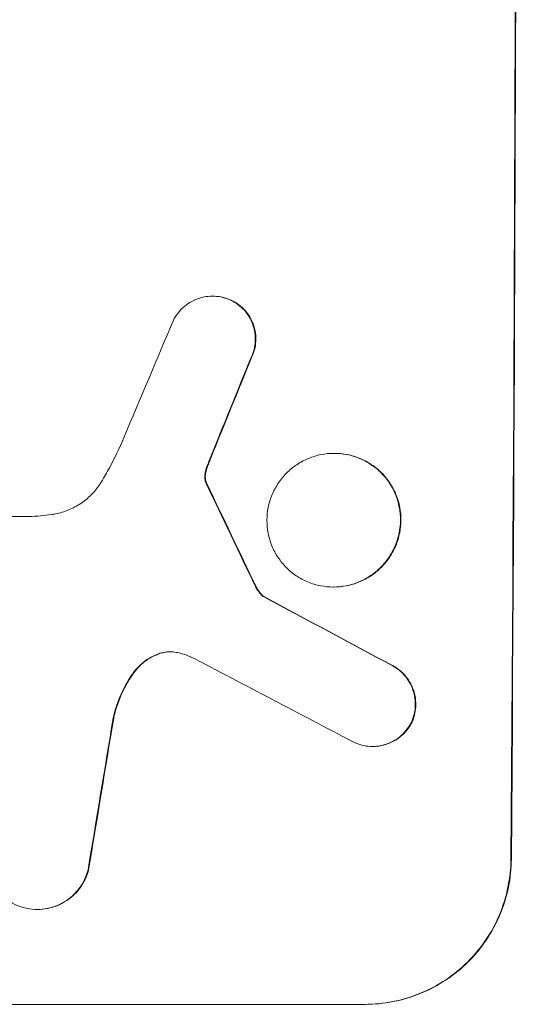
# Model space of a CAD drawing. Units: millimetres. Extents: x -5019 to 5185, y -3403 to 4045.
# Drawn here: x -3064 to -3012, y -706 to -604 of the extents above; entities that cross this region are included whole.
import ezdxf

# ---------------------------------------------------------------- set-up
doc = ezdxf.new("R2010")
doc.units = ezdxf.units.MM
doc.header["$LTSCALE"] = 20
doc.layers.add('2d', color=230, linetype='Continuous')

msp = doc.modelspace()

# ---------------------------------------------------------------- linework, layer by layer
at = {"layer": '2d', "lineweight": 0}
for p, q in [((-3043.62, -632.46, 122.97), (-3043.67, -632.46, 122.97)), ((-3031.05, -648.71, 122.97), (-3031.1, -648.71, 122.97)), ((-3085.21, -655.25, 122.97), (-3062.64, -655.25, 122.97)), ((-3031.13, -662.53, 122.97), (-3031.18, -662.53, 122.97)), ((-3038.29, -663.55, 122.97), (-3038.35, -663.55, 122.97)), ((-3027.08, -679, 122.97), (-3027.14, -679, 122.97)), ((-3061.73, -695.85, 122.97), (-3061.79, -695.85, 122.97)), ((-3102.81, -705.66, 122.97), (-3027.86, -705.66, 122.97))]:
    msp.add_line(p, q, dxfattribs=at)
for centre, major_axis, ratio, start_param, end_param in [((-3069.8, -541, 122.97), (0, 1099), 0.052336, -1.707396, -1.434197), ((-3065.73, -541, 122.97), (-459.48, -1097.81), 0.04455, 1.492641, 1.503831), ((-3057.72, -541, 122.97), (-441.47, -1098.82), 0.045077, 1.490283, 1.499736), ((-3155.13, -541, 122.97), (532.99, -1098.77), 0.042385, 1.439474, 1.449165), ((-3325.12, -541, 122.97), (2060.31, -1098.74), 0.011594, 1.430816, 1.437315), ((-3349.46, -541, 122.97), (2102.91, -1097.75), 0.011213, 1.423734, 1.431815), ((-3089.6, -541, 122.97), (-174.29, -1098.96), 0.051055, 1.44128, 1.455684)]:
    msp.add_ellipse(centre, major_axis=major_axis, ratio=ratio, start_param=start_param, end_param=end_param, dxfattribs=at)
at = {"layer": '2d', "lineweight": 0, "extrusion": (0, 0, -1)}
for centre, major_axis, ratio, start_param, end_param in [((-3069.8, -541, 122.97), (0, -1100), 0.052336, -1.707271, -1.434322), ((-3057.72, -541, 122.97), (-441.07, -1097.82), 0.045077, -1.499655, -1.490192), ((-3155.13, -541, 122.97), (532.5, -1097.77), 0.042385, -1.449073, -1.439373), ((-3325.12, -541, 122.97), (2058.44, -1097.74), 0.011594, -1.437213, -1.430708), ((-3089.6, -541, 122.97), (-174.13, -1097.96), 0.051055, -1.455571, -1.441154)]:
    msp.add_ellipse(centre, major_axis=major_axis, ratio=ratio, start_param=start_param, end_param=end_param, dxfattribs=at)
at = {"layer": '2d', "lineweight": 0}
for points, knots in [([(-3047.67, -634.88, 122.97), (-3047.6, -634.74, 122.97), (-3047.51, -634.59, 122.97), (-3047.25, -634.21, 122.97), (-3047.06, -633.98, 122.97), (-3046.66, -633.58, 122.97), (-3046.43, -633.4, 122.97), (-3045.94, -633.06, 122.97), (-3045.68, -632.92, 122.97), (-3045.12, -632.69, 122.97), (-3044.83, -632.6, 122.97), (-3044.25, -632.49, 122.97), (-3043.96, -632.46, 122.97), (-3043.67, -632.46, 122.97), (-3043.39, -632.46, 122.97), (-3043.1, -632.49, 122.97), (-3042.52, -632.6, 122.97), (-3042.23, -632.69, 122.97), (-3041.85, -632.85, 122.97), (-3041.75, -632.89, 122.97), (-3041.65, -632.95, 122.97)], [-4.722654, -4.722654, -4.722654, -4.722654, -4.247569, -4.247569, -3.39656, -3.39656, -2.54742, -2.54742, -1.69828, -1.69828, -0.84914, -0.84914, 0, 0, 0, 0.848327, 0.848327, 1.696655, 1.696655, 2.012349, 2.012349, 2.012349, 2.012349]), ([(-3041.6, -632.95, 122.97), (-3041.7, -632.9, 122.97), (-3041.8, -632.85, 122.97), (-3042.18, -632.69, 122.97), (-3042.47, -632.6, 122.97), (-3043.05, -632.49, 122.97), (-3043.34, -632.46, 122.97), (-3043.62, -632.46, 122.97)], [-2.012466, -2.012466, -2.012466, -2.012466, -1.698278, -1.698278, -0.849139, -0.849139, 0, 0, 0, 0]), ([(-3041.65, -632.95, 122.97), (-3041.49, -633.03, 122.97), (-3041.33, -633.12, 122.97), (-3040.94, -633.39, 122.97), (-3040.72, -633.57, 122.97), (-3040.32, -633.96, 122.97), (-3040.14, -634.19, 122.97), (-3039.82, -634.67, 122.97), (-3039.68, -634.93, 122.97), (-3039.45, -635.48, 122.97), (-3039.37, -635.76, 122.97), (-3039.26, -636.33, 122.97), (-3039.24, -636.62, 122.97), (-3039.24, -637.18, 122.97), (-3039.27, -637.46, 122.97), (-3039.38, -638.04, 122.97), (-3039.47, -638.32, 122.97), (-3039.62, -638.69, 122.97), (-3039.66, -638.78, 122.97), (-3039.71, -638.87, 122.97)], [1.977804, 1.977804, 1.977804, 1.977804, 2.501294, 2.501294, 3.335059, 3.335059, 4.172254, 4.172254, 5.00945, 5.00945, 5.846645, 5.846645, 6.683841, 6.683841, 7.521267, 7.521267, 8.358694, 8.358694, 8.641542, 8.641542, 8.641542, 8.641542]), ([(-3039.65, -638.87, 122.97), (-3039.61, -638.78, 122.97), (-3039.57, -638.69, 122.97), (-3039.41, -638.32, 122.97), (-3039.33, -638.04, 122.97), (-3039.21, -637.46, 122.97), (-3039.19, -637.18, 122.97), (-3039.18, -636.62, 122.97), (-3039.21, -636.33, 122.97), (-3039.32, -635.76, 122.97), (-3039.4, -635.48, 122.97), (-3039.62, -634.93, 122.97), (-3039.76, -634.67, 122.97), (-3040.09, -634.19, 122.97), (-3040.27, -633.96, 122.97), (-3040.66, -633.57, 122.97), (-3040.88, -633.39, 122.97), (-3041.27, -633.12, 122.97), (-3041.43, -633.03, 122.97), (-3041.6, -632.95, 122.97)], [18.095922, 18.095922, 18.095922, 18.095922, 18.380393, 18.380393, 19.216938, 19.216938, 20.053484, 20.053484, 20.889877, 20.889877, 21.72627, 21.72627, 22.562662, 22.562662, 23.399055, 23.399055, 24.233617, 24.233617, 24.759384, 24.759384, 24.759384, 24.759384]), ([(-3055.15, -651.65, 122.97), (-3054.86, -651.17, 122.97), (-3054.59, -650.69, 122.97), (-3053.78, -649.2, 122.97), (-3053.28, -648.17, 122.97), (-3052.84, -647.12, 122.97)], [140.151651, 140.151651, 140.151651, 140.151651, 141.733596, 141.733596, 144.964198, 144.964198, 144.964198, 144.964198]), ([(-3044.21, -650.16, 122.97), (-3044.16, -650.02, 122.97), (-3044.11, -649.87, 122.97), (-3043.99, -649.56, 122.97), (-3043.92, -649.38, 122.97), (-3043.85, -649.21, 122.97)], [18.3714726, 18.3714726, 18.3714726, 18.3714726, 18.8001206, 18.8001206, 19.3312164, 19.3312164, 19.3312164, 19.3312164]), ([(-3031.1, -648.71, 122.97), (-3030.67, -648.71, 122.97), (-3030.22, -648.75, 122.97), (-3029.33, -648.92, 122.97), (-3028.89, -649.06, 122.97), (-3028.04, -649.41, 122.97), (-3027.63, -649.63, 122.97), (-3026.88, -650.14, 122.97), (-3026.54, -650.42, 122.97), (-3025.93, -651.04, 122.97), (-3025.64, -651.38, 122.97), (-3025.14, -652.14, 122.97), (-3024.92, -652.55, 122.97), (-3024.58, -653.4, 122.97), (-3024.45, -653.84, 122.97), (-3024.28, -654.73, 122.97), (-3024.24, -655.18, 122.97), (-3024.24, -656.05, 122.97), (-3024.29, -656.5, 122.97), (-3024.47, -657.39, 122.97), (-3024.6, -657.83, 122.97), (-3024.96, -658.68, 122.97), (-3025.18, -659.09, 122.97), (-3025.69, -659.85, 122.97), (-3025.98, -660.19, 122.97), (-3026.6, -660.81, 122.97), (-3026.94, -661.1, 122.97), (-3027.7, -661.6, 122.97), (-3028.11, -661.82, 122.97), (-3028.96, -662.18, 122.97), (-3029.4, -662.31, 122.97), (-3030.3, -662.48, 122.97), (-3030.75, -662.53, 122.97), (-3031.61, -662.53, 122.97), (-3032.06, -662.48, 122.97), (-3032.95, -662.31, 122.97), (-3033.39, -662.18, 122.97), (-3034.24, -661.82, 122.97), (-3034.65, -661.61, 122.97), (-3035.39, -661.1, 122.97), (-3035.74, -660.81, 122.97), (-3036.35, -660.2, 122.97), (-3036.63, -659.85, 122.97), (-3037.14, -659.1, 122.97), (-3037.36, -658.69, 122.97), (-3037.7, -657.84, 122.97), (-3037.83, -657.39, 122.97), (-3038, -656.5, 122.97), (-3038.04, -656.05, 122.97), (-3038.04, -655.18, 122.97), (-3038, -654.73, 122.97), (-3037.82, -653.84, 122.97), (-3037.68, -653.4, 122.97), (-3037.32, -652.54, 122.97), (-3037.1, -652.14, 122.97), (-3036.59, -651.38, 122.97), (-3036.3, -651.03, 122.97), (-3035.68, -650.42, 122.97), (-3035.33, -650.13, 122.97), (-3034.58, -649.63, 122.97), (-3034.17, -649.41, 122.97), (-3033.32, -649.06, 122.97), (-3032.88, -648.92, 122.97), (-3031.99, -648.75, 122.97), (-3031.54, -648.71, 122.97), (-3031.1, -648.71, 122.97)], [0, 0, 0, 0, 1.302767, 1.302767, 2.605533, 2.605533, 3.9083, 3.9083, 5.211067, 5.211067, 6.517915, 6.517915, 7.824763, 7.824763, 9.131611, 9.131611, 10.438459, 10.438459, 11.745754, 11.745754, 13.05305, 13.05305, 14.360346, 14.360346, 15.667642, 15.667642, 16.970704, 16.970704, 18.273767, 18.273767, 19.576829, 19.576829, 20.879892, 20.879892, 22.180969, 22.180969, 23.482047, 23.482047, 24.783125, 24.783125, 26.084202, 26.084202, 27.393482, 27.393482, 28.702762, 28.702762, 30.012043, 30.012043, 31.321323, 31.321323, 32.629927, 32.629927, 33.938532, 33.938532, 35.247137, 35.247137, 36.555741, 36.555741, 37.856751, 37.856751, 39.157761, 39.157761, 40.45877, 40.45877, 41.75978, 41.75978, 41.75978, 41.75978]), ([(-3031.13, -662.53, 122.97), (-3030.69, -662.53, 122.97), (-3030.25, -662.48, 122.97), (-3029.35, -662.31, 122.97), (-3028.91, -662.18, 122.97), (-3028.06, -661.82, 122.97), (-3027.65, -661.61, 122.97), (-3026.9, -661.1, 122.97), (-3026.55, -660.81, 122.97), (-3025.93, -660.2, 122.97), (-3025.64, -659.85, 122.97), (-3025.13, -659.1, 122.97), (-3024.91, -658.69, 122.97), (-3024.55, -657.84, 122.97), (-3024.41, -657.39, 122.97), (-3024.23, -656.5, 122.97), (-3024.19, -656.05, 122.97), (-3024.19, -655.18, 122.97), (-3024.22, -654.73, 122.97), (-3024.39, -653.84, 122.97), (-3024.53, -653.4, 122.97), (-3024.87, -652.54, 122.97), (-3025.09, -652.14, 122.97), (-3025.6, -651.38, 122.97), (-3025.88, -651.03, 122.97), (-3026.49, -650.42, 122.97), (-3026.84, -650.13, 122.97), (-3027.59, -649.63, 122.97), (-3027.99, -649.41, 122.97), (-3028.84, -649.06, 122.97), (-3029.28, -648.92, 122.97), (-3030.17, -648.75, 122.97), (-3030.62, -648.71, 122.97), (-3031.05, -648.71, 122.97)], [20.879786, 20.879786, 20.879786, 20.879786, 22.180865, 22.180865, 23.481943, 23.481943, 24.783021, 24.783021, 26.084099, 26.084099, 27.393365, 27.393365, 28.702631, 28.702631, 30.011897, 30.011897, 31.321162, 31.321162, 32.629754, 32.629754, 33.938345, 33.938345, 35.246937, 35.246937, 36.555528, 36.555528, 37.856538, 37.856538, 39.157549, 39.157549, 40.458559, 40.458559, 41.75957, 41.75957, 41.75957, 41.75957]), ([(-3044.27, -650.16, 122.97), (-3044.33, -650.32, 122.97), (-3044.38, -650.49, 122.97), (-3044.43, -650.75, 122.97), (-3044.44, -650.84, 122.97), (-3044.45, -650.92, 122.97)], [3.8024315, 3.8024315, 3.8024315, 3.8024315, 4.300607, 4.300607, 4.5530548, 4.5530548, 4.5530548, 4.5530548]), ([(-3044.4, -650.92, 122.97), (-3044.39, -650.84, 122.97), (-3044.38, -650.75, 122.97), (-3044.32, -650.49, 122.97), (-3044.28, -650.32, 122.97), (-3044.21, -650.16, 122.97)], [15.1157822, 15.1157822, 15.1157822, 15.1157822, 15.3682275, 15.3682275, 15.8663992, 15.8663992, 15.8663992, 15.8663992]), ([(-3044.45, -650.92, 122.97), (-3044.46, -650.99, 122.97), (-3044.46, -651.06, 122.97), (-3044.46, -651.24, 122.97), (-3044.45, -651.35, 122.97), (-3044.42, -651.53, 122.97), (-3044.41, -651.59, 122.97), (-3044.39, -651.66, 122.97)], [2.4950685, 2.4950685, 2.4950685, 2.4950685, 2.6944548, 2.6944548, 3.0322357, 3.0322357, 3.2177581, 3.2177581, 3.2177581, 3.2177581]), ([(-3044.33, -651.66, 122.97), (-3044.35, -651.59, 122.97), (-3044.37, -651.53, 122.97), (-3044.4, -651.35, 122.97), (-3044.41, -651.24, 122.97), (-3044.41, -651.06, 122.97), (-3044.41, -650.99, 122.97), (-3044.4, -650.92, 122.97)], [7.560409, 7.560409, 7.560409, 7.560409, 7.7459301, 7.7459301, 8.0837077, 8.0837077, 8.2830923, 8.2830923, 8.2830923, 8.2830923]), ([(-3060.29, -655.03, 122.97), (-3060.15, -655.01, 122.97), (-3060.02, -654.99, 122.97), (-3059.43, -654.87, 122.97), (-3058.97, -654.74, 122.97), (-3058.1, -654.37, 122.97), (-3057.68, -654.15, 122.97), (-3056.9, -653.63, 122.97), (-3056.55, -653.33, 122.97), (-3055.91, -652.7, 122.97), (-3055.61, -652.35, 122.97), (-3055.28, -651.86, 122.97), (-3055.22, -651.76, 122.97), (-3055.15, -651.65, 122.97)], [22.403188, 22.403188, 22.403188, 22.403188, 22.791062, 22.791062, 24.128418, 24.128418, 25.465774, 25.465774, 26.80313, 26.80313, 28.147853, 28.147853, 28.497923, 28.497923, 28.497923, 28.497923]), ([(-3044.39, -651.66, 122.97), (-3044.38, -651.69, 122.97), (-3044.36, -651.72, 122.97), (-3044.33, -651.8, 122.97), (-3044.31, -651.85, 122.97), (-3044.28, -651.89, 122.97)], [2.0926557, 2.0926557, 2.0926557, 2.0926557, 2.1911242, 2.1911242, 2.33758, 2.33758, 2.33758, 2.33758]), ([(-3044.23, -651.89, 122.97), (-3044.26, -651.85, 122.97), (-3044.28, -651.8, 122.97), (-3044.31, -651.72, 122.97), (-3044.32, -651.69, 122.97), (-3044.33, -651.66, 122.97)], [4.6719747, 4.6719747, 4.6719747, 4.6719747, 4.8178878, 4.8178878, 4.916916, 4.916916, 4.916916, 4.916916]), ([(-3062.64, -655.25, 122.97), (-3062.24, -655.23, 122.97), (-3061.83, -655.2, 122.97), (-3061.05, -655.13, 122.97), (-3060.67, -655.08, 122.97), (-3060.29, -655.03, 122.97)], [86.458175, 86.458175, 86.458175, 86.458175, 87.649926, 87.649926, 88.762888, 88.762888, 88.762888, 88.762888]), ([(-3039.22, -662.48, 122.97), (-3039.16, -662.61, 122.97), (-3039.08, -662.74, 122.97), (-3038.9, -663.01, 122.97), (-3038.79, -663.15, 122.97), (-3038.57, -663.38, 122.97), (-3038.46, -663.47, 122.97), (-3038.35, -663.55, 122.97)], [5.402185, 5.402185, 5.402185, 5.402185, 5.816716, 5.816716, 6.346855, 6.346855, 6.757623, 6.757623, 6.757623, 6.757623]), ([(-3038.29, -663.55, 122.97), (-3038.41, -663.47, 122.97), (-3038.51, -663.38, 122.97), (-3038.73, -663.15, 122.97), (-3038.85, -663.01, 122.97), (-3039.03, -662.74, 122.97), (-3039.1, -662.61, 122.97), (-3039.16, -662.48, 122.97)], [10.148539, 10.148539, 10.148539, 10.148539, 10.559312, 10.559312, 11.089445, 11.089445, 11.503969, 11.503969, 11.503969, 11.503969]), ([(-3049.23, -669.42, 122.97), (-3049.32, -669.45, 122.97), (-3049.41, -669.49, 122.97), (-3049.83, -669.66, 122.97), (-3050.15, -669.83, 122.97), (-3050.75, -670.23, 122.97), (-3051.02, -670.46, 122.97), (-3051.48, -670.91, 122.97), (-3051.68, -671.15, 122.97), (-3051.86, -671.41, 122.97)], [1.786811, 1.786811, 1.786811, 1.786811, 2.053494, 2.053494, 3.080241, 3.080241, 4.106987, 4.106987, 5.019799, 5.019799, 5.019799, 5.019799]), ([(-3051.81, -671.41, 122.97), (-3051.63, -671.15, 122.97), (-3051.42, -670.91, 122.97), (-3050.96, -670.45, 122.97), (-3050.69, -670.23, 122.97), (-3050.09, -669.83, 122.97), (-3049.77, -669.66, 122.97), (-3049.35, -669.48, 122.97), (-3049.26, -669.45, 122.97), (-3049.18, -669.42, 122.97)], [27.910973, 27.910973, 27.910973, 27.910973, 28.831176, 28.831176, 29.856, 29.856, 30.880823, 30.880823, 31.143865, 31.143865, 31.143865, 31.143865]), ([(-3047.29, -669.3, 122.97), (-3047.32, -669.3, 122.97), (-3047.35, -669.29, 122.97), (-3047.61, -669.24, 122.97), (-3047.84, -669.22, 122.97), (-3048.06, -669.22, 122.97), (-3048.28, -669.22, 122.97), (-3048.5, -669.24, 122.97), (-3048.9, -669.32, 122.97), (-3049.06, -669.36, 122.97), (-3049.23, -669.42, 122.97)], [-0.752218, -0.752218, -0.752218, -0.752218, -0.6616, -0.6616, 0, 0, 0, 0.660376, 0.660376, 1.151235, 1.151235, 1.151235, 1.151235]), ([(-3049.18, -669.42, 122.97), (-3049.01, -669.36, 122.97), (-3048.84, -669.32, 122.97), (-3048.46, -669.24, 122.97), (-3048.24, -669.22, 122.97), (-3048.03, -669.22, 122.97)], [-1.151234, -1.151234, -1.151234, -1.151234, -0.660377, -0.660377, -0.026349, -0.026349, -0.026349, -0.026349]), ([(-3025.09, -670.65, 122.97), (-3024.96, -670.72, 122.97), (-3024.83, -670.8, 122.97), (-3024.45, -671.05, 122.97), (-3024.23, -671.24, 122.97), (-3023.82, -671.65, 122.97), (-3023.63, -671.88, 122.97), (-3023.3, -672.37, 122.97), (-3023.16, -672.64, 122.97), (-3022.93, -673.21, 122.97), (-3022.84, -673.5, 122.97), (-3022.73, -674.09, 122.97), (-3022.7, -674.39, 122.97), (-3022.71, -674.96, 122.97), (-3022.74, -675.26, 122.97), (-3022.86, -675.85, 122.97), (-3022.95, -676.14, 122.97), (-3023.08, -676.47, 122.97), (-3023.1, -676.51, 122.97), (-3023.12, -676.56, 122.97)], [2.13734, 2.13734, 2.13734, 2.13734, 2.577555, 2.577555, 3.43674, 3.43674, 4.302886, 4.302886, 5.169033, 5.169033, 6.035179, 6.035179, 6.901326, 6.901326, 7.767818, 7.767818, 8.634311, 8.634311, 8.774326, 8.774326, 8.774326, 8.774326]), ([(-3023.07, -676.56, 122.97), (-3023.05, -676.51, 122.97), (-3023.03, -676.47, 122.97), (-3022.89, -676.14, 122.97), (-3022.8, -675.85, 122.97), (-3022.68, -675.26, 122.97), (-3022.65, -674.96, 122.97), (-3022.65, -674.39, 122.97), (-3022.68, -674.09, 122.97), (-3022.79, -673.5, 122.97), (-3022.87, -673.21, 122.97), (-3023.1, -672.65, 122.97), (-3023.25, -672.38, 122.97), (-3023.58, -671.88, 122.97), (-3023.77, -671.65, 122.97), (-3024.17, -671.25, 122.97), (-3024.39, -671.06, 122.97), (-3024.77, -670.8, 122.97), (-3024.9, -670.72, 122.97), (-3025.04, -670.65, 122.97)], [18.83414, 18.83414, 18.83414, 18.83414, 18.977404, 18.977404, 19.842143, 19.842143, 20.706883, 20.706883, 21.571393, 21.571393, 22.435903, 22.435903, 23.300414, 23.300414, 24.164924, 24.164924, 25.025734, 25.025734, 25.470581, 25.470581, 25.470581, 25.470581]), ([(-3051.86, -671.41, 122.97), (-3051.92, -671.49, 122.97), (-3051.97, -671.56, 122.97), (-3052.5, -672.34, 122.97), (-3052.91, -673.09, 122.97), (-3053.54, -674.59, 122.97), (-3053.77, -675.32, 122.97), (-3053.94, -676.06, 122.97)], [11.780497, 11.780497, 11.780497, 11.780497, 12.04571, 12.04571, 14.470791, 14.470791, 16.647521, 16.647521, 16.647521, 16.647521]), ([(-3053.88, -676.06, 122.97), (-3053.84, -675.86, 122.97), (-3053.79, -675.66, 122.97), (-3053.52, -674.69, 122.97), (-3053.23, -673.93, 122.97), (-3052.57, -672.57, 122.97), (-3052.21, -671.97, 122.97), (-3051.81, -671.41, 122.97)], [20.04085, 20.04085, 20.04085, 20.04085, 20.634888, 20.634888, 22.93288, 22.93288, 24.89749, 24.89749, 24.89749, 24.89749]), ([(-3023.12, -676.56, 122.97), (-3023.21, -676.72, 122.97), (-3023.3, -676.87, 122.97), (-3023.57, -677.26, 122.97), (-3023.76, -677.49, 122.97), (-3024.16, -677.89, 122.97), (-3024.38, -678.08, 122.97), (-3024.87, -678.4, 122.97), (-3025.14, -678.55, 122.97), (-3025.69, -678.78, 122.97), (-3025.98, -678.86, 122.97), (-3026.56, -678.98, 122.97), (-3026.85, -679, 122.97), (-3027.42, -679, 122.97), (-3027.71, -678.98, 122.97), (-3028.29, -678.86, 122.97), (-3028.58, -678.77, 122.97), (-3028.95, -678.62, 122.97), (-3029.04, -678.58, 122.97), (-3029.13, -678.53, 122.97)], [8.850734, 8.850734, 8.850734, 8.850734, 9.360564, 9.360564, 10.214257, 10.214257, 11.060805, 11.060805, 11.907353, 11.907353, 12.753901, 12.753901, 13.600448, 13.600448, 14.44871, 14.44871, 15.296971, 15.296971, 15.589388, 15.589388, 15.589388, 15.589388]), ([(-3027.08, -679, 122.97), (-3026.8, -679, 122.97), (-3026.51, -678.98, 122.97), (-3025.93, -678.86, 122.97), (-3025.64, -678.78, 122.97), (-3025.09, -678.55, 122.97), (-3024.82, -678.4, 122.97), (-3024.33, -678.08, 122.97), (-3024.1, -677.89, 122.97), (-3023.7, -677.49, 122.97), (-3023.51, -677.26, 122.97), (-3023.25, -676.87, 122.97), (-3023.15, -676.72, 122.97), (-3023.07, -676.56, 122.97)], [13.600359, 13.600359, 13.600359, 13.600359, 14.446907, 14.446907, 15.293456, 15.293456, 16.140004, 16.140004, 16.986552, 16.986552, 17.840233, 17.840233, 18.350051, 18.350051, 18.350051, 18.350051]), ([(-3063.05, -695.7, 122.97), (-3063.32, -695.63, 122.97), (-3063.59, -695.54, 122.97), (-3064.18, -695.3, 122.97), (-3064.49, -695.13, 122.97), (-3065.08, -694.73, 122.97), (-3065.34, -694.51, 122.97), (-3065.82, -694.03, 122.97), (-3066.04, -693.76, 122.97), (-3066.43, -693.17, 122.97), (-3066.6, -692.85, 122.97), (-3066.87, -692.19, 122.97), (-3066.97, -691.84, 122.97), (-3067.1, -691.15, 122.97), (-3067.13, -690.8, 122.97), (-3067.12, -690.13, 122.97), (-3067.09, -689.78, 122.97), (-3067.01, -689.39, 122.97), (-3067, -689.35, 122.97), (-3066.99, -689.3, 122.97)], [17.536676, 17.536676, 17.536676, 17.536676, 18.331905, 18.331905, 19.347988, 19.347988, 20.36407, 20.36407, 21.385754, 21.385754, 22.407438, 22.407438, 23.429122, 23.429122, 24.450805, 24.450805, 25.47213, 25.47213, 25.595535, 25.595535, 25.595535, 25.595535]), ([(-3027.92, -705.66, 122.97), (-3026.98, -705.66, 122.97), (-3026, -705.57, 122.97), (-3024.07, -705.19, 122.97), (-3023.11, -704.9, 122.97), (-3021.26, -704.14, 122.97), (-3020.37, -703.66, 122.97), (-3018.73, -702.57, 122.97), (-3017.98, -701.95, 122.97), (-3016.64, -700.62, 122.97), (-3016, -699.86, 122.97), (-3014.88, -698.22, 122.97), (-3014.4, -697.33, 122.97), (-3013.62, -695.48, 122.97), (-3013.32, -694.51, 122.97), (-3012.93, -692.57, 122.97), (-3012.83, -691.6, 122.97), (-3012.82, -690.66, 122.97)], [0, 0, 0, 0, 2.824027, 2.824027, 5.648054, 5.648054, 8.472082, 8.472082, 11.296109, 11.296109, 14.151375, 14.151375, 17.006642, 17.006642, 19.861909, 19.861909, 22.717175, 22.717175, 22.717175, 22.717175]), ([(-3012.77, -690.66, 122.97), (-3012.78, -691.6, 122.97), (-3012.87, -692.57, 122.97), (-3013.27, -694.51, 122.97), (-3013.57, -695.48, 122.97), (-3014.35, -697.33, 122.97), (-3014.83, -698.22, 122.97), (-3015.95, -699.86, 122.97), (-3016.58, -700.62, 122.97), (-3017.93, -701.95, 122.97), (-3018.68, -702.57, 122.97), (-3020.32, -703.66, 122.97), (-3021.21, -704.14, 122.97), (-3023.05, -704.9, 122.97), (-3024.02, -705.19, 122.97), (-3025.95, -705.57, 122.97), (-3026.92, -705.66, 122.97), (-3027.86, -705.66, 122.97)], [-22.716961, -22.716961, -22.716961, -22.716961, -19.86175, -19.86175, -17.006539, -17.006539, -14.151328, -14.151328, -11.296117, -11.296117, -8.472088, -8.472088, -5.648058, -5.648058, -2.824029, -2.824029, 0, 0, 0, 0]), ([(-3056.53, -691.76, 122.97), (-3056.59, -692.02, 122.97), (-3056.68, -692.27, 122.97), (-3056.92, -692.84, 122.97), (-3057.09, -693.16, 122.97), (-3057.49, -693.75, 122.97), (-3057.72, -694.03, 122.97), (-3058.2, -694.5, 122.97), (-3058.47, -694.73, 122.97), (-3059.07, -695.13, 122.97), (-3059.38, -695.3, 122.97), (-3060.05, -695.57, 122.97), (-3060.4, -695.68, 122.97), (-3061.1, -695.81, 122.97), (-3061.45, -695.85, 122.97), (-3062.12, -695.85, 122.97), (-3062.47, -695.81, 122.97), (-3062.9, -695.73, 122.97), (-3062.97, -695.71, 122.97), (-3063.05, -695.7, 122.97)], [9.465229, 9.465229, 9.465229, 9.465229, 10.219432, 10.219432, 11.243862, 11.243862, 12.268291, 12.268291, 13.287105, 13.287105, 14.305919, 14.305919, 15.324733, 15.324733, 16.343547, 16.343547, 17.35977, 17.35977, 17.583641, 17.583641, 17.583641, 17.583641]), ([(-3061.73, -695.85, 122.97), (-3061.39, -695.85, 122.97), (-3061.04, -695.81, 122.97), (-3060.35, -695.68, 122.97), (-3060, -695.57, 122.97), (-3059.34, -695.3, 122.97), (-3059.02, -695.13, 122.97), (-3058.43, -694.73, 122.97), (-3058.16, -694.51, 122.97), (-3057.67, -694.03, 122.97), (-3057.45, -693.76, 122.97), (-3057.04, -693.17, 122.97), (-3056.87, -692.85, 122.97), (-3056.63, -692.27, 122.97), (-3056.54, -692.02, 122.97), (-3056.47, -691.76, 122.97)], [16.343406, 16.343406, 16.343406, 16.343406, 17.359629, 17.359629, 18.375853, 18.375853, 19.392077, 19.392077, 20.4083, 20.4083, 21.4353, 21.4353, 22.462301, 22.462301, 23.221494, 23.221494, 23.221494, 23.221494])]:
    msp.add_open_spline(points, degree=3, knots=knots, dxfattribs=at)
for points in [[(-3043.9, -649.21, 122.97), (-3044.03, -649.52, 122.97), (-3044.15, -649.84, 122.97), (-3044.27, -650.16, 122.97)], [(-3045.94, -669.72, 122.97), (-3046.38, -669.55, 122.97), (-3046.83, -669.41, 122.97), (-3047.29, -669.3, 122.97)]]:
    msp.add_open_spline(points, degree=3, dxfattribs=at)

doc.saveas('drawing.dxf')
